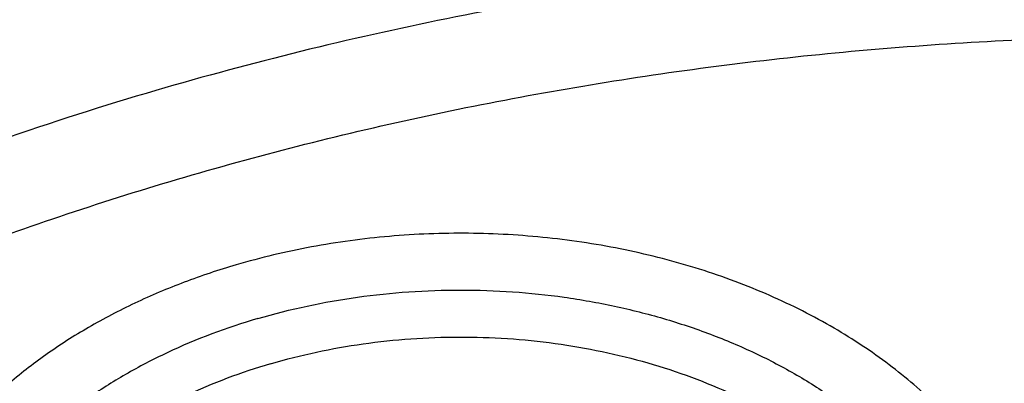
# Model space of a CAD drawing. Units: inches. Extents: x 7.1 to 14.8, y -1 to 19.6.
# Drawn here: x 10.7 to 10.9, y 14.7 to 14.8 of the extents above; entities that cross this region are included whole.
import ezdxf

# ---------------------------------------------------------------- set-up
doc = ezdxf.new("R2010")
doc.units = ezdxf.units.IN
doc.header["$LTSCALE"] = 1.21
doc.header["$MEASUREMENT"] = 0
doc.layers.get('0').update_dxf_attribs({"linetype": 'CONTINUOUS'})

msp = doc.modelspace()

# ---------------------------------------------------------------- linework, layer by layer
at = {"color": 9, "linetype": 'CONTINUOUS'}
msp.add_arc((10.9075590346, 13.9882156911), 0.7968753618, 106.2654036041, 112.0626471638, dxfattribs=at)
at = {"color": 7, "linetype": 'CONTINUOUS'}
for points, knots in [([(12.0029295006, 15.9651858862), (11.9629224851, 15.9815186818), (11.8814993671, 16.0122999557), (11.7564474655, 16.0524962631), (11.6280981491, 16.0868992573), (11.4969707558, 16.1153768546), (11.36359101, 16.1378208532), (11.2284957241, 16.1541453743), (11.0922286625, 16.1642876363), (10.9553388143, 16.1682087492), (10.8183778436, 16.1658934703), (10.6818977348, 16.1573508571), (10.5464483792, 16.1426136567), (10.412575169, 16.1217386175), (10.2808167079, 16.0948055729), (10.1517025049, 16.0619174063), (10.0257509204, 16.0231988656), (9.903467097, 15.9787962197), (9.785341278, 15.9288758814), (9.67184713, 15.8736238563), (9.5634405756, 15.8132443283), (9.4605586723, 15.7479591433), (9.3636189885, 15.6780065487), (9.2730193406, 15.603641482), (9.1891366577, 15.5251335098), (9.1123307847, 15.4427735441), (9.0542209713, 15.3708319565), (9.0116770545, 15.3116789266), (8.9818876275, 15.2667620705), (8.9541041099, 15.2211310026), (8.9283596596, 15.174830564), (8.9046864255, 15.1279078484), (8.8831145686, 15.0804112431), (8.8636722816, 15.0323907559), (8.8463855506, 14.983897942), (8.8312780547, 14.9349858774), (8.8183709844, 14.8857090568), (8.8076828455, 14.8361235055), (8.7992290793, 14.7862859544), (8.7930223279, 14.73625602), (8.7903867255, 14.7027884526), (8.7894471349, 14.6860516145)], [0, 0, 0, 0, 0.0328242429, 0.0660867872, 0.0997371793, 0.1337197474, 0.1679748009, 0.2024393513, 0.2370479258, 0.2717333541, 0.3064275721, 0.3410624135, 0.3755704014, 0.4098855504, 0.443944153, 0.4776855967, 0.5110531504, 0.5439947944, 0.5764640043, 0.6084205803, 0.6398314099, 0.6706712602, 0.7009234697, 0.7305806294, 0.7596451092, 0.7881295014, 0.8160568358, 0.8298240942, 0.8434655396, 0.856986953, 0.8703947241, 0.8836958258, 0.8968977845, 0.9100086452, 0.9230369372, 0.9359916311, 0.948882095, 0.9617180442, 0.9745094614, 0.9872666737, 1, 1, 1, 1]), ([(12.0126609135, 15.9423136128), (11.9725075713, 15.9587061461), (11.8907518658, 15.9896166447), (11.7651443469, 16.0300129668), (11.636134098, 16.0646324093), (11.504255259, 16.0933317745), (11.3700484308, 16.1159939574), (11.234065305, 16.1325262229), (11.0968644492, 16.142860761), (10.9590096046, 16.1469553911), (10.8210671703, 16.1447931948), (10.6836039184, 16.1363831739), (10.5471846471, 16.1217596301), (10.4123698204, 16.1009825822), (10.2797133061, 16.0741369487), (10.1497600228, 16.0413327089), (10.0230437965, 16.002703902), (9.9000850632, 15.9584085269), (9.7813889105, 15.908627394), (9.6674428104, 15.8535637022), (9.5587151838, 15.7934420258), (9.4556521746, 15.728506668), (9.3586805751, 15.6590241861), (9.2828514915, 15.5972185382), (9.2256760025, 15.5457562246), (9.1847945146, 15.506423634), (9.1457184767, 15.4661821049), (9.0963597819, 15.4116812584), (9.0392718908, 15.3414998923), (8.9881107555, 15.2680614368), (8.9513073397, 15.2080282915), (8.9258921031, 15.1626305048), (8.9025508788, 15.1166779941), (8.8813075207, 15.070217446), (8.8621842728, 15.0232969513), (8.8452010464, 14.975964885), (8.8303756186, 14.9282701418), (8.8177235547, 14.8802619771), (8.8072580858, 14.8319901591), (8.7989901653, 14.7835042998), (8.7929285521, 14.7348559398), (8.7903604278, 14.7023195622), (8.789447146, 14.6860516142)], [0, 0, 0, 0, 0.0329903638, 0.0664505989, 0.1003255834, 0.1345551959, 0.1690754765, 0.203819335, 0.2387173187, 0.2736983639, 0.3086905483, 0.3436218347, 0.3784208141, 0.4130174566, 0.4473438587, 0.4813350142, 0.5149295797, 0.5480706755, 0.5807066807, 0.6127920705, 0.6442882434, 0.6751643869, 0.7053983204, 0.7349773522, 0.7495220679, 0.7639030717, 0.7781217956, 0.7921803995, 0.8198250682, 0.846873763, 0.860190674, 0.8733764027, 0.8864384423, 0.8993850168, 0.9122250565, 0.92496816, 0.9376245487, 0.9502050157, 0.9627208677, 0.9751838552, 0.987606097, 1, 1, 1, 1]), ([(12.7998970652, 14.5456576114), (12.7998970802, 14.567207658), (12.7983968497, 14.6103744208), (12.7916542889, 14.674928552), (12.7804356018, 14.7391701877), (12.7647690645, 14.8029386747), (12.7446939853, 14.8660800927), (12.7202605055, 14.9284410617), (12.6915293406, 14.9898709143), (12.6585715202, 15.050221542), (12.6214681245, 15.109347832), (12.5803100221, 15.1671079081), (12.5351976135, 15.223363405), (12.4862405747, 15.2779797246), (12.4335576026, 15.3308262989), (12.3772761424, 15.3817768491), (12.3175321061, 15.4307096463), (12.2544695721, 15.4775077764), (12.1882404697, 15.5220594001), (12.1190042417, 15.5642580125), (12.0469274827, 15.6040026946), (11.9721835626, 15.6411983538), (11.8949522257, 15.6757559585), (11.8154191724, 15.7075927555), (11.7337756256, 15.7366324773), (11.6502178779, 15.7628055349), (11.5649468245, 15.7860491863), (11.4781674832, 15.8063076961), (11.3900885046, 15.8235324738), (11.3009216702, 15.8376821961), (11.210881385, 15.8487229099), (11.1201841613, 15.8566281189), (11.0290480945, 15.8613788485), (10.9376923417, 15.8629636938), (10.8463365888, 15.8613788485), (10.7552005221, 15.8566281188), (10.6645032984, 15.8487229097), (10.5744630133, 15.8376821958), (10.485296179, 15.8235324735), (10.3972172004, 15.8063076957), (10.3104378593, 15.7860491859), (10.225166806, 15.7628055344), (10.1416090585, 15.7366324769), (10.059965512, 15.7075927551), (9.9804324588, 15.6757559581), (9.9032011222, 15.6411983534), (9.8284572022, 15.6040026943), (9.7563804433, 15.5642580123), (9.6871442155, 15.5220593999), (9.6209151132, 15.4775077762), (9.5578525793, 15.4307096462), (9.498108543, 15.381776849), (9.4418270828, 15.3308262988), (9.3891441108, 15.2779797246), (9.340187072, 15.223363405), (9.2950746634, 15.1671079082), (9.253916561, 15.109347832), (9.2168131653, 15.050221542), (9.1838553449, 14.9898709143), (9.1551241799, 14.9284410617), (9.1306907002, 14.8660800926), (9.110615621, 14.8029386746), (9.0949490836, 14.7391701876), (9.0837303966, 14.6749285519), (9.0769878358, 14.6103744207), (9.0754876053, 14.5672076579), (9.0754876203, 14.5456576114)], [0, 0, 0, 0, 0.0128533046, 0.0257374613, 0.0386828102, 0.0517186749, 0.0648729154, 0.0781715277, 0.0916383012, 0.1052945632, 0.1191589829, 0.1332474396, 0.147572967, 0.1621457375, 0.17697309, 0.1920596071, 0.2074072077, 0.2230152582, 0.2388807147, 0.2549982582, 0.2713604382, 0.2879578351, 0.3047792026, 0.3218116185, 0.3390406451, 0.3564504673, 0.3740240395, 0.3917432378, 0.4095889921, 0.4275414259, 0.4455800017, 0.4636836472, 0.4818308898, 0.5000000002, 0.5181691106, 0.5363163532, 0.5544199985, 0.5724585746, 0.5904110083, 0.6082567625, 0.6259759609, 0.643549533, 0.660959355, 0.6781883819, 0.6952207976, 0.712042165, 0.7286395619, 0.7450017419, 0.7611192853, 0.7769847418, 0.7925927924, 0.8079403929, 0.82302691, 0.8378542625, 0.8524270329, 0.8667525604, 0.8808410171, 0.8947054368, 0.9083616989, 0.9218284723, 0.9351270847, 0.9482813252, 0.9613171898, 0.9742625387, 0.9871466955, 1, 1, 1, 1]), ([(10.8400685692, 13.2797678139), (10.7817734402, 13.2820469191), (10.6945522195, 13.2885225196), (10.5792331708, 13.3032962263), (10.4937587715, 13.3173739519), (10.4093781355, 13.334431594), (10.3262962009, 13.3544275923), (10.2447179407, 13.3773128211), (10.1648437662, 13.4030311869), (10.0868701223, 13.4315196402), (10.0109887221, 13.4627083743), (9.9373861574, 13.4965209936), (9.8662434278, 13.5328747095), (9.7977355113, 13.5716805477), (9.7320309493, 13.6128435763), (9.6692914521, 13.6562631404), (9.6096715229, 13.7018331094), (9.553318105, 13.7494421312), (9.5003702486, 13.798973892), (9.450958799, 13.8503073802), (9.4052061038, 13.9033171497), (9.3632257348, 13.9578735815), (9.3251222234, 14.0138431447), (9.2909907968, 14.0710886512), (9.2609171218, 14.129469518), (9.2349770463, 14.1888420364), (9.2132363339, 14.2490596573), (9.1957503953, 14.3099733062), (9.1825640254, 14.3714317368), (9.1737111588, 14.433281934), (9.1692146602, 14.4953695667), (9.1690861714, 14.5575394862), (9.1733260274, 14.6196362568), (9.1819232544, 14.6815046973), (9.1948556421, 14.7429904138), (9.2120898998, 14.8039403006), (9.2335818629, 14.8642029959), (9.2592767359, 14.9236292874), (9.289109355, 14.982072469), (9.3230044565, 15.0393886576), (9.360876942, 15.0954370799), (9.4026321402, 15.1500803416), (9.4481660639, 15.203184688), (9.497365669, 15.2546202606), (9.5501091183, 15.3042613592), (9.6062660561, 15.351986705), (9.6656979047, 15.3976797014), (9.7282581747, 15.4412286978), (9.7937927965, 15.4825272504), (9.8621404725, 15.5214743766), (9.9331330514, 15.5579748022), (10.0065959223, 15.5919391982), (10.0823484288, 15.6232844048), (10.1602043009, 15.6519336426), (10.2399721036, 15.6778167071), (10.3214557018, 15.7008701528), (10.4044547329, 15.7210374532), (10.4887651193, 15.7382691448), (10.5741794896, 15.7525229539), (10.6604879854, 15.7637639051), (10.7474776605, 15.7719644122), (10.8349371975, 15.7771043442), (10.95185588, 15.779859524), (11.0396408423, 15.7773107547), (11.097995535, 15.773554773)], [0, 0, 0, 0, 0.0361678793, 0.0541623048, 0.0720664086, 0.0898593537, 0.1075209762, 0.1250319794, 0.1423740655, 0.1595300867, 0.1764841951, 0.1932219957, 0.2097307019, 0.2259992928, 0.2420186715, 0.2577818239, 0.273283975, 0.2885227422, 0.3034982795, 0.3182134113, 0.3326737482, 0.346887778, 0.3608669259, 0.3746255728, 0.388181024, 0.4015534177, 0.414765567, 0.427842728, 0.440812293, 0.4537034112, 0.4665465435, 0.4793729673, 0.4922142463, 0.5051016895, 0.5180658202, 0.5311358775, 0.5443393682, 0.5577016831, 0.5712457861, 0.5849919777, 0.5989577327, 0.6131576056, 0.6276031953, 0.6423031615, 0.6572632817, 0.6724865411, 0.6879732471, 0.7037211621, 0.7197256477, 0.7359798167, 0.7524746906, 0.769199357, 0.7861411291, 0.8032857022, 0.8206173098, 0.8381188764, 0.8557721677, 0.8735579397, 0.8914560836, 0.9094457701, 0.9275055904, 0.9456136973, 0.9637479434, 1, 1, 1, 1]), ([(9.1858613373, 14.6419892484), (9.1882351453, 14.6611004385), (9.1942510473, 14.6992967416), (9.2069947021, 14.756091992), (9.2234540833, 14.8124153676), (9.2435938974, 14.8681432555), (9.2673714757, 14.9231572719), (9.2947362251, 14.9773392879), (9.3256298878, 15.0305731098), (9.3599865529, 15.0827443131), (9.3977329678, 15.1337407651), (9.4387880059, 15.183452264), (9.4830654056, 15.2317730764), (9.5467829097, 15.2947132053), (9.6161356673, 15.3538967963), (9.6903818604, 15.4090969182), (9.7492098943, 15.4489622954), (9.8105906788, 15.4868608348), (9.874394835, 15.5227127884), (9.9404844891, 15.5564401137), (10.0087177371, 15.5879701174), (10.0789478171, 15.61723466), (10.1510237404, 15.6441705645), (10.2247905434, 15.6687196791), (10.3000896017, 15.6908290141), (10.3767591405, 15.7104508747), (10.454633937, 15.7275428658), (10.5335481229, 15.7420683477), (10.6401217963, 15.7580010291), (10.7478410877, 15.7686323163), (10.8561633277, 15.7739604862), (10.937692349, 15.775295386), (11.0192213705, 15.7739604858), (11.1275436127, 15.7686323152), (11.2352629078, 15.7580010269), (11.3418365858, 15.7420683439), (11.4207507748, 15.7275428606), (11.4986255733, 15.7104508681), (11.5752951128, 15.6908290061), (11.6505941718, 15.6687196699), (11.7243609764, 15.6441705535), (11.7964369032, 15.6172346464), (11.8666669869, 15.5879701005), (11.9349002347, 15.5564400953), (12.0009898847, 15.52271277), (12.064794034, 15.4868608187), (12.1261748128, 15.4489622816), (12.185002843, 15.4090969052), (12.259249036, 15.3538967823), (12.3286017954, 15.2947131876), (12.3923193014, 15.2317730542), (12.4365967024, 15.1834522378), (12.4776517411, 15.1337407353), (12.5153981555, 15.0827442803), (12.5497548194, 15.0305730747), (12.5806484807, 14.9773392504), (12.6080132288, 14.9231572312), (12.6317908062, 14.8681432101), (12.6519306178, 14.8124153186), (12.6683899961, 14.7560919427), (12.6811336467, 14.6992966949), (12.6871495466, 14.6611003944), (12.6895233533, 14.6419892052)], [0, 0, 0, 0, 0.0127559667, 0.0255907486, 0.0385298242, 0.0515971582, 0.0648149127, 0.0782032091, 0.0917799525, 0.1055607091, 0.1195586329, 0.1337844397, 0.1482464181, 0.1629504688, 0.1930886889, 0.2085316181, 0.2242179579, 0.240142989, 0.256300203, 0.272681426, 0.2892769355, 0.3060755879, 0.3230649347, 0.3402313389, 0.3575600932, 0.3750355328, 0.3926411478, 0.4103596936, 0.4281732992, 0.4640068062, 0.4819936889, 0.4999999966, 0.5180063042, 0.535993187, 0.5718266955, 0.589640302, 0.6073588487, 0.6249644641, 0.6424399039, 0.6597686583, 0.6769350629, 0.6939244106, 0.7107230645, 0.7273185747, 0.7436997958, 0.7598570085, 0.775782038, 0.7914683767, 0.8069113063, 0.8370495274, 0.8517535791, 0.8662155585, 0.880441366, 0.8944392903, 0.908220047, 0.9217967907, 0.9351850876, 0.9484028428, 0.9614701781, 0.9744092533, 0.987244034, 1, 1, 1, 1]), ([(9.8072184771, 14.0480883569), (9.794138444, 14.0651203443), (9.7694798194, 14.0997998506), (9.7422524768, 14.1451885362), (9.7230320075, 14.182167965), (9.7099536325, 14.2100852974), (9.6981579883, 14.2382876371), (9.6876572104, 14.2667458631), (9.678462581, 14.2954301328), (9.6705838127, 14.3243104248), (9.6640292136, 14.3533564524), (9.6588058539, 14.3825377786), (9.6549192543, 14.4118237652), (9.6523735009, 14.4411836583), (9.6511714156, 14.4705866249), (9.6513142205, 14.5000017625), (9.6528017212, 14.5293981673), (9.6556324383, 14.5587449456), (9.6598032775, 14.5880112744), (9.665309768, 14.6171664352), (9.6721461518, 14.6461798155), (9.6803050671, 14.6750209993), (9.6897778628, 14.7036598105), (9.7005544998, 14.7320661022), (9.7126237992, 14.7602106832), (9.7305031475, 14.7975173149), (9.7560858628, 14.8433801773), (9.7915718959, 14.8966250813), (9.8318400093, 14.9481253086), (9.8767180026, 14.9976653809), (9.926016759, 15.0450419871), (9.979529092, 15.090059898), (10.0370310697, 15.1325338097), (10.0982825327, 15.1722888025), (10.1630280652, 15.2091610705), (10.2309979949, 15.2429984542), (10.3019093395, 15.2736612215), (10.3754669614, 15.3010226843), (10.4513646886, 15.3249696046), (10.5292869564, 15.3454028346), (10.6089083901, 15.3622376892), (10.6899016661, 15.3754047018), (10.7994276531, 15.3880159066), (10.8823588925, 15.3917947522), (10.9376923427, 15.3917947508)], [0, 0, 0, 0, 0.0291931566, 0.0577823668, 0.0718718271, 0.085834097, 0.0996787464, 0.113416092, 0.12705714, 0.140613541, 0.1540975235, 0.1675218137, 0.1808995619, 0.1942442517, 0.2075696035, 0.2208894789, 0.2342177803, 0.2475683486, 0.2609548613, 0.274390738, 0.2878890481, 0.3014624179, 0.315122957, 0.3288821881, 0.3427509733, 0.3567394722, 0.3851067017, 0.4140556305, 0.4436386567, 0.4738946588, 0.50484912, 0.5365145749, 0.56889127, 0.6019679412, 0.6357227, 0.6701239707, 0.7051314226, 0.7406969131, 0.7767654318, 0.813276007, 0.8501625962, 0.8873549761, 0.9247796196, 1, 1, 1, 1]), ([(10.9376923427, 13.5582832846), (10.8964295013, 13.5582832846), (10.8345657267, 13.5604268187), (10.752530258, 13.5675772386), (10.6713795708, 13.5775278206), (10.5912301636, 13.5916888282), (10.5125521082, 13.6100560806), (10.4547562993, 13.6258103525), (10.3981226057, 13.6435499354), (10.342786484, 13.6632323512), (10.2888793231, 13.6848112782), (10.2195703039, 13.715823877), (10.1531220902, 13.7505692465), (10.0900958656, 13.7889829651), (10.0452062683, 13.8191796709), (10.0024639252, 13.8508984041), (9.9619705308, 13.8840641338), (9.9238240732, 13.9185974154), (9.888116582, 13.9544157958), (9.8549344586, 13.9914336709), (9.8243581462, 14.0295625474), (9.7964619844, 14.0687111981), (9.7713140236, 14.108785842), (9.7489758538, 14.1496903195), (9.72950243, 14.1913262718), (9.7129418952, 14.2335933293), (9.6993354015, 14.2763893163), (9.6887169316, 14.3196104785), (9.6811131297, 14.3631517403), (9.6765431504, 14.406906995), (9.6750185382, 14.450769427), (9.6765431504, 14.4946318589), (9.6811131297, 14.5383871137), (9.6887169316, 14.5819283755), (9.6993354015, 14.6251495377), (9.7129418952, 14.6679455247), (9.72950243, 14.7102125822), (9.7489758538, 14.7518485344), (9.7713140236, 14.7927530119), (9.7964619844, 14.8328276559), (9.8243581462, 14.8719763065), (9.8549344586, 14.9101051831), (9.888116582, 14.9471230581), (9.9238240732, 14.9829414385), (9.9619705308, 15.0174747201), (10.0024639252, 15.0506404498), (10.0452062683, 15.082359183), (10.0900958656, 15.1125558888), (10.1531220902, 15.1509696074), (10.2195703039, 15.185714977), (10.2888793231, 15.2167275757), (10.342786484, 15.2383065028), (10.3981226057, 15.2579889186), (10.4547562993, 15.2757285015), (10.5125521082, 15.2914827734), (10.5912301636, 15.3098500257), (10.6713795708, 15.3240110333), (10.752530258, 15.3339616153), (10.8345657267, 15.3411120352), (10.8964295013, 15.3432555693), (10.9376923427, 15.3432555693)], [0, 0, 0, 0, 0.0363122172, 0.0544165333, 0.0724557781, 0.108249569, 0.1259694244, 0.1435436492, 0.1609541159, 0.1781837813, 0.19521683, 0.2120388205, 0.2449922844, 0.2611104247, 0.2769764701, 0.2925851001, 0.3079332686, 0.3230203456, 0.3378482482, 0.3524215581, 0.3667476175, 0.3808365975, 0.3947015308, 0.4083583001, 0.4218255735, 0.4351246781, 0.4482794072, 0.4613157553, 0.4742615834, 0.4871462189, 0.5, 0.5128537811, 0.5257384166, 0.5386842447, 0.5517205928, 0.5648753219, 0.5781744265, 0.5916416999, 0.6052984692, 0.6191634025, 0.6332523825, 0.6475784419, 0.6621517518, 0.6769796544, 0.6920667314, 0.7074148999, 0.7230235299, 0.7388895753, 0.7550077156, 0.7879611795, 0.80478317, 0.8218162187, 0.8390458841, 0.8564563508, 0.8740305756, 0.891750431, 0.9275442219, 0.9455834667, 0.9636877828, 1, 1, 1, 1]), ([(10.9376923427, 13.6103363416), (10.9184999329, 13.6103363416), (10.8801344847, 13.6109737994), (10.8227167864, 13.6139774716), (10.7655747961, 13.6189555351), (10.7088469168, 13.6259120298), (10.6526692194, 13.6348267056), (10.5971772346, 13.6456787589), (10.5425028274, 13.6584424827), (10.4712282046, 13.6778709386), (10.4017677364, 13.7010395094), (10.3345905801, 13.7279303775), (10.2701637349, 13.7567584183), (10.2083974442, 13.7890557064), (10.1498116074, 13.8247630748), (10.108084673, 13.852832315), (10.0683536958, 13.8823163554), (10.0307132237, 13.9131454441), (9.9952543369, 13.9452457346), (9.9620625825, 13.9785405827), (9.9312182734, 14.0129504165), (9.9027961857, 14.0483929766), (9.8768654216, 14.0847834626), (9.8534892367, 14.1220347022), (9.8327248817, 14.1600573099), (9.8146234397, 14.198759856), (9.7992296624, 14.2380490437), (9.7865818015, 14.2778298956), (9.776711446, 14.3180059666), (9.7696433634, 14.358479585), (9.7653953578, 14.3991521199), (9.7639781605, 14.4399242804), (9.7653953579, 14.4806964409), (9.7696433636, 14.5213689757), (9.7767114463, 14.5618425942), (9.7865818019, 14.6020186651), (9.7992296628, 14.6417995169), (9.8146234403, 14.6810887045), (9.8327248822, 14.7197912506), (9.8534892373, 14.7578138581), (9.8768654222, 14.7950650976), (9.9027961863, 14.8314555836), (9.931218274, 14.8668981434), (9.962062583, 14.9013079771), (9.9952543373, 14.9346028251), (10.0307132241, 14.9667031155), (10.068353696, 14.997532204), (10.1080846731, 15.0270162444), (10.1498116074, 15.0550854846), (10.2083974441, 15.0907928528), (10.2701637347, 15.1230901409), (10.3345905797, 15.1519181816), (10.4017677359, 15.1788090497), (10.471228204, 15.2019776206), (10.5425028268, 15.2214060765), (10.5971772339, 15.2341698003), (10.6526692188, 15.2450218536), (10.7088469162, 15.2539365296), (10.7655747956, 15.260893024), (10.822716786, 15.265871088), (10.8801344846, 15.2688747597), (10.9184999329, 15.2695122177), (10.9376923427, 15.2695122177)], [0, 0, 0, 0, 0.0181697022, 0.036317451, 0.0544215836, 0.0724606473, 0.0904135707, 0.1082598082, 0.1259794844, 0.1435535344, 0.1781869986, 0.195219877, 0.2120417002, 0.2449948317, 0.2611128121, 0.2769786971, 0.2925871699, 0.3079351861, 0.3230221114, 0.3378498644, 0.3524230295, 0.366748946, 0.3808377838, 0.3947025792, 0.4083592132, 0.421826351, 0.4351253232, 0.4482799226, 0.4613161399, 0.4742618389, 0.4871463476, 0.5000000003, 0.5128536528, 0.5257381615, 0.5386838606, 0.5517200779, 0.5648746771, 0.5781736495, 0.5916407873, 0.6052974211, 0.6191622165, 0.6332510544, 0.6475769706, 0.6621501358, 0.6769778889, 0.692064814, 0.7074128302, 0.723021303, 0.7388871879, 0.7550051682, 0.7879582997, 0.8047801229, 0.8218130012, 0.8564464655, 0.8740205153, 0.8917401916, 0.9095864292, 0.9275393525, 0.9455784162, 0.9636825489, 0.9818302978, 1, 1, 1, 1]), ([(12.0991096543, 14.4399242797), (12.0991096422, 14.4483234437), (12.098744858, 14.4651319445), (12.0971039071, 14.4903150521), (12.0943708636, 14.5154509712), (12.0905481757, 14.540515274), (12.0856396143, 14.5654844737), (12.0796499146, 14.5903348029), (12.0725844978, 14.6150432296), (12.0617027475, 14.6478777359), (12.0453994919, 14.6884921053), (12.0217328844, 14.7361015471), (11.9939847504, 14.7825844126), (11.9622629128, 14.8277644812), (11.9266899688, 14.87147284), (11.8941239997, 14.9063474152), (11.8663186099, 14.9333645944), (11.8370405008, 14.9600520563), (11.7982811814, 14.9921788896), (11.7487899921, 15.0284408769), (11.6962536476, 15.0624865517), (11.6408708251, 15.0941882078), (11.5828491834, 15.1234281454), (11.5224065914, 15.150097347), (11.4597698285, 15.1740963795), (11.3951739124, 15.195335672), (11.3288612105, 15.2137359379), (11.2610805396, 15.2292284316), (11.1920862257, 15.2417552383), (11.1221371722, 15.2512694901), (11.051495888, 15.257735596), (10.98042747, 15.2611293768), (10.9091987212, 15.2614381494), (10.8380766954, 15.2586606988), (10.7673293443, 15.2528076), (10.6972183951, 15.2439000094), (10.605368248, 15.2280699728), (10.5375803546, 15.2116445266), (10.4932371752, 15.1986567101)], [0, 0, 0, 0, 0.0124818234, 0.0249753757, 0.0374923114, 0.0500441352, 0.0626421199, 0.0752972444, 0.0880201255, 0.1008209563, 0.1266895688, 0.1529798475, 0.179753518, 0.2070619791, 0.2349458613, 0.2634349579, 0.2779147237, 0.2925520924, 0.3222986829, 0.352677493, 0.383678408, 0.415282827, 0.4474643745, 0.4801895958, 0.5134187156, 0.5471063074, 0.5812020109, 0.6156512299, 0.6503957693, 0.6853745388, 0.7205241585, 0.7557796138, 0.7910749031, 0.8263436267, 0.8615196555, 0.8965377187, 0.9313341174, 1, 1, 1, 1]), ([(12.0991096543, 14.4351330928), (12.0991096422, 14.4435322568), (12.098744858, 14.4603407576), (12.0971039071, 14.4855238652), (12.0943708636, 14.5106597843), (12.0905481757, 14.5357240872), (12.0856396143, 14.5606932868), (12.0796499146, 14.5855436161), (12.0725844978, 14.6102520427), (12.0617027475, 14.6430865491), (12.0453994919, 14.6837009184), (12.0217328844, 14.7313103602), (11.9939847503, 14.7777932257), (11.9622629127, 14.8229732944), (11.9266899687, 14.8666816532), (11.8941239996, 14.9015562283), (11.8663186099, 14.9285734075), (11.8370405008, 14.9552608695), (11.7982811814, 14.9873877028), (11.7487899921, 15.02364969), (11.6962536475, 15.0576953649), (11.6408708251, 15.0893970209), (11.5828491833, 15.1186369586), (11.5224065913, 15.1453061602), (11.4597698284, 15.1693051926), (11.3951739123, 15.1905444851), (11.3288612104, 15.208944751), (11.2610805395, 15.2244372447), (11.1920862254, 15.2369640514), (11.1221371729, 15.2464783033), (11.0514958846, 15.2529444086), (10.980427482, 15.2563381918), (10.9091986757, 15.2566469557), (10.8380768642, 15.2538695364), (10.7673287161, 15.2480163234), (10.6972207223, 15.2391091694), (10.6394332239, 15.2291497991), (10.5937610241, 15.2196789615), (10.5598960796, 15.2118507537), (10.5263864855, 15.2032948514), (10.504241076, 15.1970917028), (10.4932371752, 15.1938687349)], [0, 0, 0, 0, 0.0124815474, 0.0249748234, 0.0374914823, 0.0500430285, 0.0626407346, 0.0752955792, 0.0880181789, 0.1008187267, 0.126686767, 0.1529764644, 0.1797495427, 0.2070573999, 0.2349406655, 0.263429132, 0.2779085777, 0.2925456226, 0.3222915553, 0.3526696936, 0.383669923, 0.415273643, 0.4474544789, 0.4801789764, 0.5134073614, 0.5470942082, 0.5811891577, 0.6156376148, 0.6503813859, 0.6853593819, 0.7205082242, 0.7557628999, 0.7910574085, 0.8263253522, 0.861500603, 0.8965178934, 0.9313135108, 0.948609859, 0.9658279124, 0.9829607201, 1, 1, 1, 1]), ([(10.6608677499, 14.8666123196), (10.6794792746, 14.872063509), (10.7172979248, 14.8818444987), (10.7751103699, 14.89306257), (10.8340371184, 14.9008613161), (10.8936722899, 14.9051869355), (10.953608742, 14.9060101039), (11.0134362749, 14.9033252798), (11.0727457237, 14.8971506362), (11.1311314358, 14.8875282611), (11.188194135, 14.8745234781), (11.2435436717, 14.8582246541), (11.2968016421, 14.8387422797), (11.3476039644, 14.816208282), (11.3956032374, 14.790774961), (11.4404710089, 14.7626137615), (11.4818995918, 14.7319144785), (11.519604576, 14.6988825205), (11.553323501, 14.6637426015), (11.5780817587, 14.6326758371), (11.5956104216, 14.607020813), (11.6075363274, 14.5875429553), (11.6183100175, 14.5677309217), (11.6279130686, 14.5476183189), (11.6363285981, 14.527239866), (11.6435418454, 14.5066306374), (11.649540046, 14.4858261964), (11.6543126318, 14.4648625215), (11.65785117, 14.4437759182), (11.6601493625, 14.4226029473), (11.6612030724, 14.4013803616), (11.6610104686, 14.3801450311), (11.6595719103, 14.358933845), (11.656889936, 14.3377836414), (11.6529692791, 14.3167311328), (11.6478169494, 14.2958128059), (11.6414420754, 14.2750648596), (11.6338558891, 14.2545231612), (11.6250716992, 14.2342231216), (11.6151050691, 14.2141998041), (11.6039730389, 14.1944871581), (11.5874934625, 14.1684905149), (11.5640035941, 14.1369326755), (11.5317194175, 14.1011197582), (11.5078301545, 14.0789192257), (11.4952767321, 14.0681791995)], [0, 0, 0, 0, 0.0355924336, 0.0716366857, 0.1080185707, 0.1446173484, 0.1813086301, 0.2179664375, 0.2544653638, 0.2906827626, 0.3265009348, 0.3618093785, 0.3965070596, 0.4305047717, 0.463727537, 0.4961170805, 0.5276343246, 0.5582618412, 0.5880061753, 0.6168998038, 0.6310495128, 0.6450113311, 0.658797074, 0.6724202531, 0.6858960085, 0.699241007, 0.7124733187, 0.7256122665, 0.7386782353, 0.7516924567, 0.7646767724, 0.7776533827, 0.7906445802, 0.8036724829, 0.816758772, 0.8299244398, 0.843189563, 0.856573098, 0.8700926998, 0.8837645712, 0.8976033552, 0.9116220498, 0.9402342589, 0.9696796373, 1, 1, 1, 1]), ([(10.3794877272, 14.0687105596), (10.3706302281, 14.0763093734), (10.3535284136, 14.0918661687), (10.3295981029, 14.1164726312), (10.307733776, 14.1420294638), (10.2880118129, 14.1684495486), (10.2705001251, 14.1956439786), (10.2552597404, 14.2235206641), (10.2423440771, 14.2519849637), (10.2317988004, 14.2809398052), (10.223661507, 14.3102859788), (10.217961446, 14.3399224494), (10.2147192485, 14.3697467491), (10.2139467074, 14.3996554387), (10.2156466393, 14.4295446309), (10.2198128495, 14.4593105426), (10.2264302075, 14.4888500407), (10.2354748197, 14.5180611445), (10.2469142712, 14.5468434619), (10.2607079057, 14.5750985523), (10.2768071124, 14.6027302229), (10.2951556046, 14.6296447785), (10.3156896798, 14.6557512433), (10.3383384662, 14.6809615714), (10.3630241626, 14.7051908599), (10.3896622775, 14.7283575668), (10.4181618936, 14.7503837425), (10.4484258941, 14.7711952419), (10.4803514311, 14.7907220321), (10.5138295646, 14.808898144), (10.5487482049, 14.8256629414), (10.5973863464, 14.8461930293), (10.6351890522, 14.8590912032), (10.6608677499, 14.8666123196)], [0, 0, 0, 0, 0.0326317841, 0.0645979515, 0.0959145341, 0.1266076949, 0.1567139604, 0.1862802447, 0.2153636149, 0.244030745, 0.2723570234, 0.3004252948, 0.3283242509, 0.3561465202, 0.383986541, 0.411938331, 0.4400932818, 0.4685381005, 0.4973530045, 0.5266102406, 0.5563729638, 0.5866944783, 0.6176178134, 0.6491755923, 0.6813901405, 0.7142737818, 0.7478292729, 0.7820503354, 0.8169222485, 0.8524224916, 0.8885213613, 0.9251827342, 1, 1, 1, 1]), ([(10.7093849379, 14.6972472613), (10.7017544192, 14.6950123341), (10.6906574903, 14.6908709102), (10.6768986406, 14.6837050369), (10.6674770383, 14.6777182972), (10.6602845985, 14.6721641808), (10.655014142, 14.6674327), (10.6501588428, 14.6626081259), (10.6447075757, 14.6562739412), (10.6391925967, 14.6481838067), (10.6348140342, 14.6397435616), (10.6316175294, 14.6310333299), (10.6296372038, 14.6221370153), (10.6288949939, 14.613142263), (10.6293992698, 14.6041388861), (10.6311443346, 14.5952169007), (10.6341107546, 14.5864645051), (10.6382666517, 14.5779663571), (10.6435684059, 14.5698034535), (10.6488530111, 14.563397249), (10.6535808563, 14.5585093468), (10.658726256, 14.5537089192), (10.6657727414, 14.5480602083), (10.6750353379, 14.5419505888), (10.685089921, 14.536507524), (10.6958411921, 14.5317817484), (10.7071881703, 14.5278168616), (10.7190241088, 14.5246497184), (10.7312376702, 14.5223097836), (10.7437140684, 14.5208188968), (10.7563354505, 14.5201909135), (10.7689847235, 14.5204319219), (10.7856333161, 14.5219000883), (10.7979442192, 14.5242908469), (10.805933011, 14.5264680928)], [0, 0, 0, 0, 0.0685334907, 0.1015490344, 0.1335951165, 0.1646208607, 0.1797493703, 0.194620131, 0.2235975697, 0.2516295915, 0.2788274627, 0.3053458457, 0.3313780632, 0.3571471463, 0.3828929816, 0.4088569723, 0.4352664642, 0.4623212765, 0.4901839513, 0.5189742351, 0.5337475113, 0.5487771794, 0.5796050127, 0.6114591066, 0.644294772, 0.6780356426, 0.7125783699, 0.7477972679, 0.7835488313, 0.8196761108, 0.8560129752, 0.8923882275, 0.9286299876, 1, 1, 1, 1])]:
    msp.add_open_spline(points, degree=3, knots=knots, dxfattribs=at)
at = {"color": 9, "linetype": 'CONTINUOUS'}
for points, knots in [([(9.6722182905, 14.391105889), (9.670302248, 14.406532656), (9.6675926058, 14.4375089203), (9.6669415547, 14.4841355785), (9.6697115706, 14.5307253545), (9.6758952115, 14.5771479909), (9.6854748833, 14.6232779283), (9.6984236352, 14.6689896181), (9.7147051738, 14.7141593215), (9.7342741395, 14.7586650997), (9.757076338, 14.8023872304), (9.7830489913, 14.8452084554), (9.8121209798, 14.8870142362), (9.8442130781, 14.9276929829), (9.8792381864, 14.9671362797), (9.9171015622, 15.0052391092), (9.9577010582, 15.0419000794), (10.0009273702, 15.077021655), (10.0466643031, 15.1105103889), (10.0947890524, 15.1422771543), (10.1451725081, 15.1722373737), (10.1976795732, 15.2003112412), (10.2521695172, 15.2264239402), (10.3084962947, 15.2505058371), (10.3665090855, 15.2724927143), (10.4260520739, 15.2923257922), (10.486967195, 15.3099524899), (10.5700961714, 15.3305235517), (10.6549677472, 15.3463880948), (10.741023151, 15.3575405158), (10.8281252486, 15.365560051), (10.8938510973, 15.3679639308), (10.9376923427, 15.3679639308)], [0, 0, 0, 0, 0.0259908736, 0.0519337589, 0.0778981977, 0.1039533289, 0.130166608, 0.1566026018, 0.1833219075, 0.2103802327, 0.2378276561, 0.2657080783, 0.2940588539, 0.3229105916, 0.3522871, 0.382205454, 0.4126761597, 0.4437033928, 0.4752852928, 0.5074142953, 0.5400774892, 0.573256989, 0.6069303141, 0.64107077, 0.6756478276, 0.7106274979, 0.7459727011, 0.7816436307, 0.8537789878, 0.8901662813, 0.9266998863, 1, 1, 1, 1]), ([(9.6739347215, 14.3772864287), (9.6720212763, 14.392692272), (9.6693153065, 14.4236265228), (9.6686651344, 14.4701899408), (9.6714313893, 14.5167165268), (9.6776066394, 14.5630762), (9.6871733146, 14.6091435714), (9.7001045004, 14.6547932624), (9.7163639529, 14.6999017023), (9.735906374, 14.7443471177), (9.7586776427, 14.7880099484), (9.7846150663, 14.8307730954), (9.8136476216, 14.8725221756), (9.8456961907, 14.9131457502), (9.8806737919, 14.9525355507), (9.9184858112, 14.990586702), (9.9590302399, 15.0271979497), (10.002197922, 15.0622718905), (10.04787282, 15.0957152044), (10.095932296, 15.1274388852), (10.1462474149, 15.1573584702), (10.1986832632, 15.1853942618), (10.2530993012, 15.2114715449), (10.3093496814, 15.2355207801), (10.3672837883, 15.2574778371), (10.4267460175, 15.2772840159), (10.4875785185, 15.294886807), (10.5705947459, 15.3154299689), (10.6553512094, 15.3312729954), (10.7412898953, 15.3424102907), (10.8282738554, 15.3504189492), (10.8939105596, 15.3528195687), (10.9376923427, 15.3528195687)], [0, 0, 0, 0, 0.0259908739, 0.0519337593, 0.0778981982, 0.1039533295, 0.1301666086, 0.1566026022, 0.1833219079, 0.2103802329, 0.2378276561, 0.265708078, 0.2940588534, 0.3229105909, 0.3522870991, 0.3822054529, 0.4126761584, 0.4437033913, 0.4752852912, 0.5074142936, 0.5400774874, 0.5732569872, 0.6069303123, 0.6410707683, 0.675647826, 0.7106274963, 0.7459726997, 0.7816436294, 0.8537789869, 0.8901662806, 0.9266998858, 1, 1, 1, 1]), ([(10.6735051131, 14.8268636479), (10.7049139147, 14.8360630939), (10.7530931285, 14.8472792209), (10.8184306406, 14.8571222482), (10.8683244043, 14.8619868488), (10.9185831911, 14.8642682597), (10.968944164, 14.8639551728), (11.0191391186, 14.8610490477), (11.0689020242, 14.8555652481), (11.1179688196, 14.8475327537), (11.1660792577, 14.8369939967), (11.2129781587, 14.8240045591), (11.2584167943, 14.8086328915), (11.3021542145, 14.7909599887), (11.3439584646, 14.7710788148), (11.383607749, 14.7490937687), (11.4208915833, 14.7251201809), (11.4556117935, 14.6992836753), (11.487583419, 14.6717193831), (11.5166354061, 14.6425715885), (11.5426118797, 14.6119922069), (11.5653711641, 14.5801436945), (11.5816429781, 14.5525298981), (11.5928938277, 14.5299977939), (11.6004147862, 14.5129811061), (11.6070523469, 14.4957810604), (11.612797649, 14.4784202133), (11.617642914, 14.4609218971), (11.6215815614, 14.4433094913), (11.6246081219, 14.4256065772), (11.6267185839, 14.4078369103), (11.6279099984, 14.3900243195), (11.6281806956, 14.3721927206), (11.6275304164, 14.354366056), (11.6259599443, 14.3365682615), (11.6234714572, 14.3188232292), (11.6200684265, 14.3011547453), (11.6157553781, 14.2835865161), (11.6105382707, 14.266142039), (11.6044242295, 14.2488446632), (11.5974213893, 14.2317174174), (11.5895395969, 14.2147835462), (11.5837367941, 14.2036968864), (11.5806962693, 14.1981949879)], [0, 0, 0, 0, 0.0708542193, 0.1068162862, 0.1430057988, 0.1793283147, 0.2156875556, 0.2519867552, 0.2881299485, 0.3240232712, 0.3595762675, 0.3947032136, 0.4293244743, 0.4633678974, 0.4967702208, 0.5294785221, 0.5614517102, 0.5926620062, 0.6230963873, 0.6527579665, 0.6816672167, 0.7098628778, 0.7374024419, 0.7509529289, 0.7643694701, 0.777664341, 0.7908508017, 0.8039430376, 0.8169560451, 0.8299055166, 0.8428077243, 0.8556793686, 0.8685374312, 0.8813990222, 0.8942812189, 0.9072009056, 0.9201746218, 0.9332184204, 0.9463477199, 0.9595771933, 0.9729206613, 0.9863909821, 1, 1, 1, 1]), ([(10.294688418, 14.1981949889), (10.2906590031, 14.2054862523), (10.2830864981, 14.2202175246), (10.2731861653, 14.2428370443), (10.2648468196, 14.2657727956), (10.2580892268, 14.2889696608), (10.2529297064, 14.3123730639), (10.2493809287, 14.3359274539), (10.2474515984, 14.359576892), (10.2471464529, 14.3832651082), (10.2484662379, 14.4069357139), (10.251407703, 14.4305323775), (10.255963623, 14.4539990075), (10.2621228431, 14.4772799258), (10.2698703466, 14.5003200246), (10.2791873101, 14.5230649185), (10.2900512081, 14.5454610699), (10.3024359103, 14.5674559), (10.3163117712, 14.5889978924), (10.3316457189, 14.6100366881), (10.3484013446, 14.6305231764), (10.366538984, 14.6504095863), (10.386015802, 14.6696495926), (10.4067858869, 14.6881983811), (10.4288004189, 14.7060127862), (10.4520075005, 14.7230512154), (10.4763533169, 14.7392743766), (10.5104988735, 14.759914282), (10.5464581299, 14.7785951093), (10.5839375984, 14.7952839323), (10.6229889031, 14.8108591009), (10.6531093502, 14.8208898894), (10.6735051057, 14.8268636987)], [0, 0, 0, 0, 0.0293860001, 0.0583846193, 0.0870429336, 0.1154129578, 0.1435510472, 0.1715171581, 0.1993739835, 0.2271859857, 0.2550183584, 0.2829359621, 0.3110022723, 0.339278382, 0.3678220945, 0.3966871319, 0.4259224838, 0.4555719001, 0.4856735258, 0.5162596704, 0.547356698, 0.578985019, 0.6111591689, 0.6438879641, 0.6771747075, 0.7110174338, 0.7454091809, 0.7803382843, 0.8517247458, 0.8881535438, 0.9250318201, 1, 1, 1, 1]), ([(11.2672222895, 14.7267087169), (11.2450807433, 14.7356949332), (11.2110138696, 14.7477052381), (11.164463484, 14.7607751646), (11.116467975, 14.7720563413), (11.0550384119, 14.7824447102), (10.9801017745, 14.7888818029), (10.9046176964, 14.789258137), (10.8419317814, 14.784505922), (10.7923805179, 14.7776707339), (10.7437680845, 14.7689038611), (10.7078742083, 14.7600816177), (10.6843645197, 14.7531957894)], [0, 0, 0, 0, 0.1206988927, 0.1821343734, 0.2441726025, 0.3696650317, 0.4964347837, 0.6236694491, 0.7505413675, 0.8135985075, 0.8762616678, 1, 1, 1, 1]), ([(10.6914433818, 14.7319527363), (10.7012120246, 14.7348193132), (10.7209435981, 14.7402011461), (10.7610551478, 14.7495633683), (10.8019191194, 14.7567762127), (10.8432919343, 14.7618467275), (10.8851160233, 14.765492926), (10.9271821334, 14.7669537598), (10.9692591888, 14.7662229593), (11.0111846241, 14.7640374446), (11.05284806, 14.7596783406), (11.0940155402, 14.7531444927), (11.1344398345, 14.7452399236), (11.1741090268, 14.7352291031), (11.2127752077, 14.7231167046), (11.2409875137, 14.7130825533), (11.2684701155, 14.7020819687), (11.2951566449, 14.6901399969), (11.3209846746, 14.6772865301), (11.3539354709, 14.6591182814), (11.3852037775, 14.639139972), (11.4144910116, 14.617405763), (11.4417773823, 14.5950594523), (11.4669562727, 14.5711360072), (11.4897042917, 14.5457587088), (11.5052938333, 14.5263198013), (11.51951541, 14.5063608152), (11.5323357228, 14.4859294961), (11.5437248449, 14.4650758727), (11.5536533421, 14.4438491479), (11.5620955295, 14.4223002078), (11.5690319449, 14.4004817936), (11.5744463225, 14.3784469232), (11.578323364, 14.3562486724), (11.5806520492, 14.3339411707), (11.5814292964, 14.3115792123), (11.5806530862, 14.2892171607), (11.5783230478, 14.2669097484), (11.5744454164, 14.244711653), (11.5690322342, 14.2226765497), (11.5620964008, 14.2008578922), (11.5536527261, 14.179309467), (11.543724112, 14.1580828599), (11.5323362918, 14.137228572), (11.5195157778, 14.11679735), (11.5052929657, 14.0968389622), (11.4897040781, 14.0774003648), (11.4727878341, 14.0585273062), (11.4545836099, 14.0402661265), (11.4351355605, 14.0226607182), (11.4144909223, 14.0057517205), (11.3852046573, 13.9840175107), (11.3539333701, 13.9640426867), (11.3209823193, 13.9458736969), (11.2863251101, 13.9286233884), (11.2501693468, 13.9133341277), (11.2127810951, 13.9000338795), (11.1936230167, 13.8940364763), (11.1839413037, 13.8912061943)], [0, 0, 0, 0, 0.0175733668, 0.0352938385, 0.0710888943, 0.0891285922, 0.10723324, 0.1435460859, 0.1617162084, 0.1798644675, 0.2160031272, 0.2339565318, 0.2518033201, 0.2870920934, 0.3045028428, 0.3217328985, 0.3387663269, 0.355588537, 0.3721868311, 0.3885500408, 0.4205266903, 0.436135622, 0.4514842059, 0.4813897888, 0.4959634246, 0.5102898374, 0.5243790332, 0.5382441589, 0.5519012501, 0.5653688222, 0.5786681221, 0.5918230776, 0.6048597115, 0.6178057968, 0.6306906549, 0.6435446791, 0.6563986992, 0.6692835771, 0.6822296869, 0.6952662661, 0.7084211868, 0.72172059, 0.7351881768, 0.7488451462, 0.7627102854, 0.7767996275, 0.7911260221, 0.8056995069, 0.8205276335, 0.8356150302, 0.8509634593, 0.8665723394, 0.8985496944, 0.9149128617, 0.9315107623, 0.9653581716, 0.9825882491, 1, 1, 1, 1]), ([(11.1839413037, 13.8912061943), (11.1741726609, 13.8883396174), (11.1544410874, 13.8829577845), (11.1143295377, 13.8735955622), (11.0734655661, 13.8663827179), (11.0320927512, 13.8613122031), (10.9902686621, 13.8576660046), (10.948202552, 13.8562051708), (10.9061254967, 13.8569359713), (10.8642000614, 13.859121486), (10.8225366255, 13.86348059), (10.7813691453, 13.8700144379), (10.740944851, 13.877919007), (10.7012756587, 13.8879298275), (10.6626094777, 13.900042226), (10.6343971718, 13.9100763773), (10.60691457, 13.9210769619), (10.5802280405, 13.9330189337), (10.5544000108, 13.9458724005), (10.5214492146, 13.9640406492), (10.490180908, 13.9840189586), (10.4608936738, 14.0057531676), (10.4336073032, 14.0280994783), (10.4084284127, 14.0520229234), (10.3856803938, 14.0774002218), (10.3700908521, 14.0968391293), (10.3558692755, 14.1167981154), (10.3430489627, 14.1372294345), (10.3316598405, 14.1580830579), (10.3217313433, 14.1793097827), (10.313289156, 14.2008587228), (10.3063527406, 14.222677137), (10.300938363, 14.2447120074), (10.2970613215, 14.2669102582), (10.2947326363, 14.2892177599), (10.2939553891, 14.3115797183), (10.2947315993, 14.3339417699), (10.2970616377, 14.3562491822), (10.3009392691, 14.3784472776), (10.3063524512, 14.4004823809), (10.3132882847, 14.4223010384), (10.3217319594, 14.4438494636), (10.3316605735, 14.4650760707), (10.3430483937, 14.4859303586), (10.3558689077, 14.5063615806), (10.3700917197, 14.5263199684), (10.3856806073, 14.5457585658), (10.4025968514, 14.5646316244), (10.4208010756, 14.5828928041), (10.4402491249, 14.6004982124), (10.4608937632, 14.6174072101), (10.4901800282, 14.6391414199), (10.5214513154, 14.6591162439), (10.5544023661, 14.6772852337), (10.5890595754, 14.6945355422), (10.6252153387, 14.7098248029), (10.6626035904, 14.7231250511), (10.6817616688, 14.7291224543), (10.6914433818, 14.7319527363)], [0, 0, 0, 0, 0.0175733668, 0.0352938385, 0.0710888943, 0.0891285922, 0.10723324, 0.1435460859, 0.1617162084, 0.1798644675, 0.2160031272, 0.2339565318, 0.2518033201, 0.2870920934, 0.3045028428, 0.3217328985, 0.3387663269, 0.355588537, 0.3721868311, 0.3885500408, 0.4205266903, 0.436135622, 0.4514842059, 0.4813897888, 0.4959634246, 0.5102898374, 0.5243790332, 0.5382441589, 0.5519012501, 0.5653688222, 0.5786681221, 0.5918230776, 0.6048597115, 0.6178057968, 0.6306906549, 0.6435446791, 0.6563986992, 0.6692835771, 0.6822296869, 0.6952662661, 0.7084211868, 0.72172059, 0.7351881768, 0.7488451462, 0.7627102854, 0.7767996275, 0.7911260221, 0.8056995069, 0.8205276335, 0.8356150302, 0.8509634593, 0.8665723394, 0.8985496944, 0.9149128617, 0.9315107623, 0.9653581716, 0.9825882491, 1, 1, 1, 1]), ([(10.8508251077, 14.6948662889), (10.8457178018, 14.6978480332), (10.8349413093, 14.7032871033), (10.8177292997, 14.7097006715), (10.7994587123, 14.7144197801), (10.7804616079, 14.7173592428), (10.7610809107, 14.7184676189), (10.7448704259, 14.717847216), (10.7320231853, 14.7164220585), (10.7225254153, 14.7148969459), (10.7131953895, 14.7129222419), (10.7070769574, 14.7113029995), (10.7040584952, 14.7104173908)], [0, 0, 0, 0, 0.1171558358, 0.2385011647, 0.3632197255, 0.4903225919, 0.6187057162, 0.7472048467, 0.8111504867, 0.8746875351, 0.9376839671, 1, 1, 1, 1]), ([(10.7040584952, 14.7104173908), (10.6997495188, 14.7091574743), (10.6913200069, 14.7063422877), (10.6791959567, 14.7012199441), (10.6678359395, 14.6952792733), (10.6573491572, 14.6885796786), (10.6493529088, 14.6823618588), (10.6435019117, 14.6770649764), (10.638118387, 14.6716648903), (10.6320858338, 14.6645753862), (10.6260055733, 14.6555221896), (10.6212070304, 14.6460805694), (10.6177412081, 14.6363417111), (10.6156458884, 14.6264011053), (10.6149447701, 14.6163584688), (10.6156458958, 14.6063158352), (10.6177411979, 14.5963752317), (10.6212069848, 14.5866363665), (10.6260055061, 14.5771947363), (10.6320857636, 14.5681415286), (10.6381183485, 14.5610520517), (10.6435018233, 14.5556519137), (10.6493528591, 14.5503550833), (10.6573490693, 14.5441372648), (10.6678358076, 14.5374374934), (10.6791959253, 14.5314973687), (10.6913200899, 14.5263731569), (10.7040926202, 14.5221128851), (10.7173914429, 14.5187567884), (10.7310895232, 14.5163365906), (10.7450559159, 14.5148752376), (10.7591572302, 14.5143865793), (10.7732581689, 14.514875306), (10.7849235388, 14.5160957668), (10.7941347298, 14.5175575885), (10.8009448125, 14.5188898519), (10.8076544405, 14.5204548766), (10.8120697221, 14.5216581781), (10.8142554286, 14.5222994585)], [0, 0, 0, 0, 0.0346417004, 0.0684973883, 0.1014586195, 0.1334422667, 0.1643975083, 0.1794881175, 0.1943195046, 0.2232147291, 0.2511631335, 0.2782803519, 0.3047261857, 0.330699456, 0.3564284696, 0.3821574805, 0.408130738, 0.4345765516, 0.4616937618, 0.4896421863, 0.5185374347, 0.5333687983, 0.5484594192, 0.5794145986, 0.6113982366, 0.644359428, 0.6782156389, 0.7128575579, 0.7481538977, 0.7839560419, 0.8201025099, 0.8564232727, 0.8927439543, 0.9288905321, 0.9468473667, 0.9646975651, 0.9824234137, 1, 1, 1, 1]), ([(10.7093849379, 14.6972472613), (10.7173673885, 14.699585267), (10.7296996568, 14.7022045644), (10.7464180655, 14.7039536211), (10.7591571956, 14.7043952062), (10.7718949268, 14.7039537406), (10.7845112478, 14.7026336659), (10.7968850803, 14.7004474352), (10.8088982851, 14.6974157765), (10.8204360567, 14.6935673401), (10.8313881348, 14.6889384798), (10.8416500306, 14.6835725928), (10.8511229865, 14.6775205045), (10.858346191, 14.6719037871), (10.8636315813, 14.6671190007), (10.8684946347, 14.6622409201), (10.8739440269, 14.6558367918), (10.8794364887, 14.6476587799), (10.8837711277, 14.6391298967), (10.8869018721, 14.6303325121), (10.8887946149, 14.6213528901), (10.8894279565, 14.6122811018), (10.888794615, 14.6032093136), (10.8869018721, 14.5942296916), (10.8837711279, 14.585432307), (10.8794364886, 14.5769034237), (10.8739440276, 14.5687254121), (10.8684946329, 14.5623212826), (10.8636315848, 14.5574432048), (10.8583461718, 14.5526584063), (10.8511231503, 14.54704178), (10.8416494006, 14.5409893075), (10.8277989963, 14.5337468025), (10.8166186625, 14.5295671963), (10.8089289858, 14.5273149422)], [0, 0, 0, 0, 0.0710594959, 0.1072100471, 0.1435346984, 0.179859398, 0.2160098088, 0.251815899, 0.2871161295, 0.3217618383, 0.3556217304, 0.3885865097, 0.4205736467, 0.4515322199, 0.4666244857, 0.4814574816, 0.5103558911, 0.5383073726, 0.5654275528, 0.5918762633, 0.6178523659, 0.6435841954, 0.6693160249, 0.6952921275, 0.721740838, 0.7488610181, 0.7768124996, 0.8057109093, 0.8205439054, 0.8356361692, 0.8665947515, 0.8985818498, 0.931546767, 1, 1, 1, 1]), ([(10.8142554286, 14.5222994585), (10.8170897285, 14.5231281892), (10.8226785632, 14.5249153806), (10.8308536211, 14.5279897305), (10.8387340867, 14.5314285901), (10.8487037074, 14.5364328021), (10.8602790565, 14.54349303), (10.8726496336, 14.5532549235), (10.8815125073, 14.5623763278), (10.887540285, 14.5701179304), (10.8914815721, 14.5760541713), (10.8948753177, 14.582158958), (10.8977072058, 14.5884073732), (10.8999648985, 14.5947734486), (10.9016385528, 14.6012306273), (10.9027207617, 14.6077517943), (10.9032066857, 14.6143094266), (10.9030941121, 14.6208757469), (10.9023835742, 14.6274229146), (10.901078269, 14.6339232306), (10.8991840084, 14.6403493042), (10.8967091007, 14.6466742265), (10.8936644061, 14.6528715989), (10.8900628217, 14.6589160553), (10.884479806, 14.6668222192), (10.8761384244, 14.6761919454), (10.8643270472, 14.6863003001), (10.8554876103, 14.6921442295), (10.8508251077, 14.6948662889)], [0, 0, 0, 0, 0.0373264907, 0.0741317064, 0.1103566539, 0.1459545249, 0.2150829102, 0.2813280425, 0.3446494374, 0.3752762674, 0.4052504498, 0.4346260854, 0.4634708019, 0.4918650279, 0.5199006953, 0.5476793111, 0.5753095039, 0.6029041226, 0.6305770392, 0.6584398808, 0.6865989234, 0.7151523409, 0.7441879296, 0.7737814237, 0.8039954297, 0.8664274697, 0.931755754, 1, 1, 1, 1]), ([(10.7125050403, 14.6861557162), (10.719923155, 14.6883273941), (10.7313803696, 14.690768711), (10.7469136074, 14.6924171055), (10.7587512495, 14.6928518908), (10.7705914373, 14.69247289), (10.7823244755, 14.6912839161), (10.7938396519, 14.6892959829), (10.8050288662, 14.6865276325), (10.8157869781, 14.683004596), (10.8260128984, 14.6787596039), (10.8356107024, 14.6738318104), (10.8444895955, 14.6682671354), (10.8512775674, 14.663097638), (10.8562580221, 14.6586900278), (10.8608507593, 14.6541932602), (10.8660158396, 14.6482856877), (10.871257653, 14.6407339249), (10.8754390315, 14.6328491148), (10.8785165595, 14.6247059081), (10.8804575098, 14.6163825255), (10.8812404589, 14.6079607532), (10.880856597, 14.5995245248), (10.8793102567, 14.5911581135), (10.8766186701, 14.5829442294), (10.8728107995, 14.5749623572), (10.8679266789, 14.5672886093), (10.8630411928, 14.5612602968), (10.8586623148, 14.5566573566), (10.8538916208, 14.5521341391), (10.847349036, 14.5468062833), (10.8387349611, 14.5410345972), (10.8260947376, 14.5340789886), (10.8158523595, 14.5300086562), (10.8087936098, 14.5277834962)], [0, 0, 0, 0, 0.0711234343, 0.1073045435, 0.1436628095, 0.1800270237, 0.2162255333, 0.2520907229, 0.2874630461, 0.3221952652, 0.3561567825, 0.389238116, 0.421355503, 0.4524555818, 0.4676215757, 0.4825295553, 0.5115792273, 0.5396776824, 0.5669328192, 0.593496047, 0.6195578593, 0.6453392172, 0.6710789796, 0.6970187143, 0.7233870922, 0.7503862185, 0.7781815875, 0.8068962554, 0.8216297151, 0.8366187509, 0.8673644795, 0.8991379359, 0.9318974148, 1, 1, 1, 1]), ([(10.7125052785, 14.6861548694), (10.7052976875, 14.6840438149), (10.6948182779, 14.680126239), (10.6818361915, 14.6733377853), (10.6729563759, 14.6676647578), (10.6661861846, 14.6624002523), (10.6612321281, 14.657915425), (10.6566739573, 14.6533431665), (10.6515661997, 14.6473405283), (10.6464180759, 14.6396752172), (10.6423551871, 14.6316810315), (10.639420718, 14.6234351776), (10.637646637, 14.6150185113), (10.6370530023, 14.606515457), (10.6376466391, 14.5980124027), (10.6394207221, 14.5895957366), (10.6423551931, 14.5813498831), (10.6464180837, 14.5733556979), (10.65156621, 14.5656903872), (10.6566739667, 14.5596877508), (10.6612321435, 14.5551154901), (10.6661861798, 14.5506306749), (10.6729565439, 14.5453660847), (10.6818356167, 14.5396934183), (10.6914541688, 14.5346639338), (10.7017196336, 14.5303252698), (10.7125340733, 14.5267181031), (10.7237941398, 14.5238765083), (10.7353922251, 14.5218273395), (10.7472175966, 14.5205900253), (10.7591567664, 14.5201762378), (10.7710972479, 14.5205901412), (10.7867676084, 14.5222295503), (10.798326795, 14.5246846811), (10.8058088834, 14.5268760926)], [0, 0, 0, 0, 0.0684531878, 0.1014180832, 0.1334051602, 0.1643637218, 0.1794559754, 0.1942889615, 0.2231873518, 0.2511388144, 0.2782589763, 0.304707669, 0.3306837542, 0.3564155666, 0.3821473793, 0.4081234651, 0.4345721588, 0.461692322, 0.4896437861, 0.5185421778, 0.5333751647, 0.5484674212, 0.5794259755, 0.6114130929, 0.6443778519, 0.6782377231, 0.7128834103, 0.7481836185, 0.7839896859, 0.8201400733, 0.85646475, 0.8927893737, 0.9289399129, 1, 1, 1, 1])]:
    msp.add_open_spline(points, degree=3, knots=knots, dxfattribs=at)

doc.saveas('drawing.dxf')
